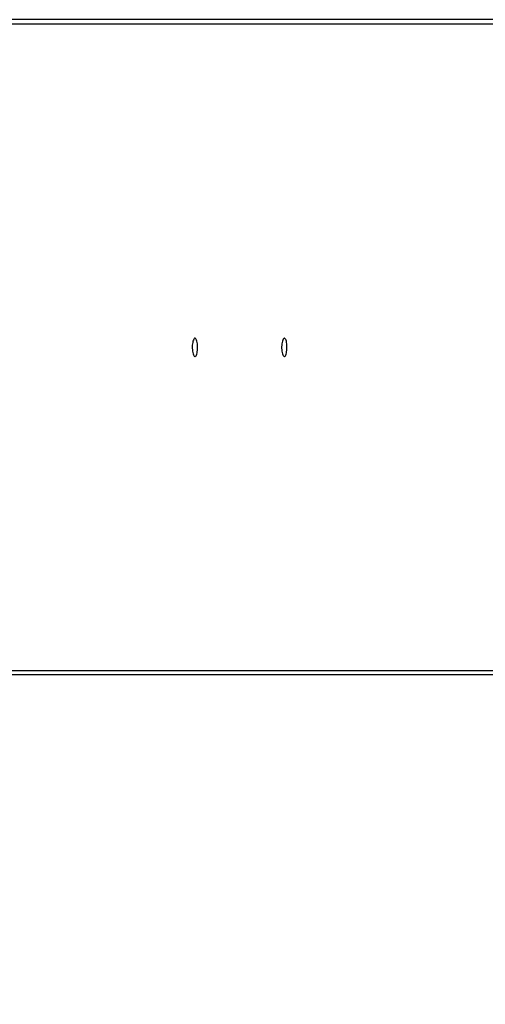
# Model space of a CAD drawing. Units: millimetres. Extents: x 0 to 414, y 0 to 297.
# Drawn here: x 78 to 82, y 178 to 187 of the extents above; entities that cross this region are included whole.
import ezdxf

# ---------------------------------------------------------------- set-up
doc = ezdxf.new("R2010")
doc.units = ezdxf.units.MM
doc.layers.add('BEMAßUNG', color=7, linetype='Continuous')
doc.styles.add('SLDTEXTSTYLE0', font='TXT', dxfattribs={"width": 0.605})
doc.dimstyles.new('SLDDIMSTYLE1', dxfattribs={"dimtxt": 3, "dimasz": 2.5, "dimexe": 0, "dimexo": 0.0625, "dimgap": 0.75, "dimtad": 1, "dimdec": 0, "dimlfac": 15, "dimrnd": 1e-09, "dimzin": 12, "dimdsep": 46, "dimtxsty": 'SLDTEXTSTYLE0', "dimsah": 1, "dimcen": 0.09, "dimadec": 0, "dimazin": 3, "dimtfac": 1, "dimtdec": 1, "dimtmove": 0, "dimatfit": 0, "dimfxl": 1, "dimfrac": 2, "dimtolj": 1, "dimtzin": 12, "dimarcsym": 0})

# ---------------------------------------------------------------- blocks, each defined once
blk = doc.blocks.new('_D_1')
at = {"layer": 'BEMAßUNG', "color": 7}
for p, q in [((52.5585, 188.9297), (52.5585, 189.6172)), ((52.5585, 189.6172), (57.1627, 189.6172)), ((57.1627, 189.6172), (57.1627, 188.9297)), ((61.7252, 186.6016), (61.7252, 189.1016)), ((83.9865, 186.6016), (60.7252, 186.6016)), ((61.7252, 186.6016), (61.7252, 180.6016)), ((83.9865, 180.6016), (60.7252, 180.6016)), ((61.7252, 180.6016), (61.7252, 178.1016)), ((52.5585, 178.2735), (52.5585, 177.586)), ((57.1627, 177.586), (57.1627, 178.2735)), ((52.5585, 177.586), (57.1627, 177.586))]:
    blk.add_line(p, q, dxfattribs=at)
for points in [[(61.7252, 186.6016), (62.0352, 189.1016), (61.4152, 189.1016)], [(61.7252, 180.6016), (61.4152, 178.1016), (62.0352, 178.1016)]]:
    blk.add_solid(points, dxfattribs=at)
at = {"layer": 'BEMAßUNG', "color": 7, "char_height": 3, "attachment_point": 1, "rotation": 90, "style": 'SLDTEXTSTYLE0'}
for s, insert in [('90mm', (57.8579, 177.8766)), ('3,5in', (53.2954, 179.1329))]:
    blk.add_mtext(s, dxfattribs=dict(at, insert=insert))

msp = doc.modelspace()

# ---------------------------------------------------------------- linework, layer by layer
at = {"color": 7, "linetype": 'Continuous', "lineweight": 30}
for p, q in [((83.2383, 186.5612), (76.0256, 186.5612)), ((76.0256, 180.6421), (83.2383, 180.6421))]:
    msp.add_line(p, q, dxfattribs=at)
for points in [[(79.3258, 183.6016), (79.3255, 183.5922), (79.325, 183.5735), (79.3213, 183.5486), (79.3156, 183.5296), (79.3082, 183.5188), (79.2999, 183.5173), (79.2917, 183.5253), (79.2844, 183.5419), (79.2792, 183.5652), (79.2767, 183.5926), (79.2772, 183.6211), (79.2808, 183.6473), (79.2869, 183.6685), (79.2947, 183.682), (79.303, 183.6865), (79.3111, 183.6815), (79.3179, 183.6674), (79.3229, 183.646), (79.3254, 183.6227), (79.3257, 183.6075), (79.3258, 183.6016)], [(80.1444, 183.6016), (80.1442, 183.5922), (80.1437, 183.5735), (80.1399, 183.5486), (80.1342, 183.5296), (80.1268, 183.5188), (80.1186, 183.5173), (80.1103, 183.5253), (80.1031, 183.5419), (80.0978, 183.5652), (80.0953, 183.5926), (80.0959, 183.6211), (80.0995, 183.6473), (80.1056, 183.6685), (80.1133, 183.682), (80.1217, 183.6865), (80.1297, 183.6815), (80.1366, 183.6674), (80.1415, 183.646), (80.1441, 183.6227), (80.1443, 183.6075), (80.1444, 183.6016)]]:
    msp.add_open_spline(points, degree=3, knots=[0, 0, 0, 0, 0.053668, 0.107335, 0.161021, 0.21472, 0.268398, 0.322054, 0.375721, 0.429416, 0.48311, 0.536778, 0.590434, 0.644111, 0.69781, 0.751497, 0.805157, 0.858817, 0.912505, 0.966203, 1, 1, 1, 1], dxfattribs=at)

# ---------------------------------------------------------------- dimensions: what is measured, and where the dimension line sits
at = {"layer": 'BEMAßUNG', "color": 7}
dim = msp.add_linear_dim(base=(61.7252, 180.6016), p1=(84.1865, 186.6016), p2=(84.1865, 180.6016), angle=90, dimstyle='SLDDIMSTYLE1', dxfattribs=at)
dim.commit()
dim.dimension.update_dxf_attribs({"geometry": '_D_1', "text_midpoint": (61.7252, 183.6016), "dimtype": 160})

doc.saveas('drawing.dxf')
